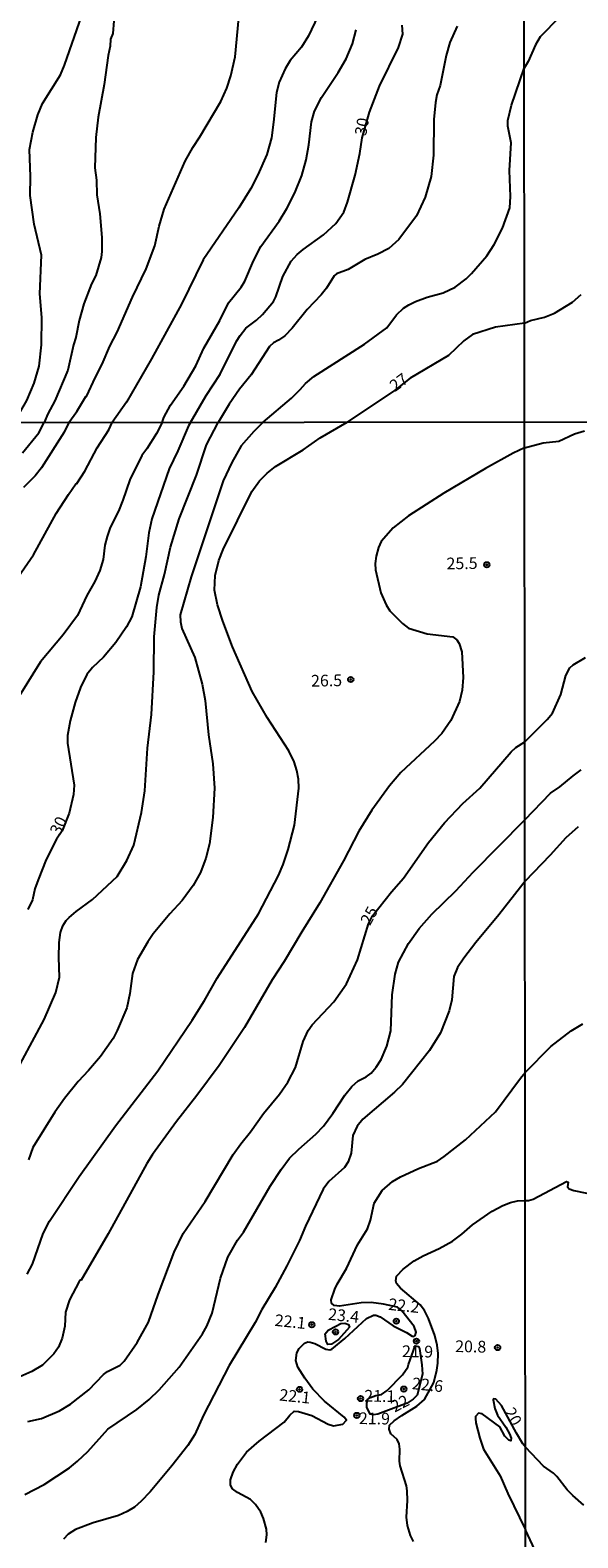
# Model space of a CAD drawing. Units: millimetres. Extents: x 187960 to 190372, y 1657660 to 1660435.
# Drawn here: x 189783 to 189900, y 1657978 to 1658300 of the extents above; entities that cross this region are included whole.
import ezdxf
from ezdxf.enums import TextEntityAlignment as Align

# ---------------------------------------------------------------- set-up
doc = ezdxf.new("R2010")
doc.units = ezdxf.units.MM
for name, color, linetype in [('IMAGEM', 7, 'Continuous'), ('V-CURVA_DE_NIVEL', 4, 'Continuous'), ('V-CURVA_MESTRA', 1, 'Continuous'), ('V-PONTO_DE_APARELHO', 4, 'Continuous'), ('V-TEXTO_DE_ALTIMETRIA', 2, 'Continuous'), ('X-LIMITE_1000', 7, 'Continuous')]:
    doc.layers.add(name, color=color, linetype=linetype)
picture_1 = doc.add_image_def('image1.jpg', size_in_pixel=(4018, 4621))

# ---------------------------------------------------------------- blocks, each defined once
blk = doc.blocks.new('805')
at = {"color": 0, "linetype": 'ByBlock', "lineweight": -2}
for radius in [0.562, 0.0806]:
    blk.add_circle((0, 0), radius, dxfattribs=at)

msp = doc.modelspace()

# ---------------------------------------------------------------- linework, layer by layer
at = {"layer": 'V-CURVA_DE_NIVEL'}
for points in [[(189800.7, 1658302.29), (189800.46, 1658299.58), (189800.01, 1658298.37), (189799.93, 1658296.89), (189799.48, 1658294.89), (189798.63, 1658288.72), (189797.34, 1658281.75), (189796.83, 1658277.38), (189796.62, 1658270.92), (189796.98, 1658268.27), (189797.06, 1658265.14), (189797.71, 1658261.08), (189798.16, 1658256.03), (189798.16, 1658253.03), (189798, 1658251.75), (189796.85, 1658247.94), (189795.97, 1658246.18), (189794.3, 1658241.86), (189793.32, 1658238.31), (189792.59, 1658234.67), (189792.59, 1658234.67), (189792.08, 1658233.09), (189790.86, 1658227.69), (189788.08, 1658221.19), (189786.64, 1658218.41), (189785.83, 1658216.53)], [(189791.13, 1658216.54), (189792.83, 1658218.92), (189794.71, 1658222.09), (189794.88, 1658222.06), (189796.76, 1658226.2), (189798.22, 1658228.98), (189799.85, 1658232.83), (189801.43, 1658235.82), (189804.72, 1658243.27), (189807.61, 1658249.35), (189809.45, 1658254.27), (189810.35, 1658258.47), (189811.42, 1658262.06), (189815.94, 1658272.33), (189817.56, 1658275.29), (189819.08, 1658277.53), (189823.56, 1658285.09), (189824.82, 1658287.91), (189825.7, 1658290.56), (189826.57, 1658294.63), (189827.39, 1658302.93)], [(189844.25, 1658303.32), (189842.26, 1658299.13), (189840.76, 1658296.71), (189838.36, 1658293.82), (189837.27, 1658292.06), (189835.99, 1658289.24), (189835.39, 1658287.01), (189834.79, 1658280.64), (189834.32, 1658277.3), (189833.34, 1658273.79), (189831.45, 1658269.42), (189829.96, 1658266.47), (189827.41, 1658262.36), (189819.79, 1658251.28), (189815.15, 1658241.82), (189808.77, 1658230.13), (189803.38, 1658220.85), (189800.33, 1658216.55)], [(189811.03, 1658216.56), (189811.38, 1658217.64), (189812.81, 1658220.25), (189815.64, 1658224.31), (189818.19, 1658228.63), (189819.94, 1658232.4), (189823.32, 1658238.35), (189825.2, 1658242.09), (189827.88, 1658245.43), (189828.69, 1658246.74), (189830.49, 1658251.08), (189832.07, 1658254.1), (189835.97, 1658259.51), (189837.62, 1658262.23), (189839.35, 1658265.57), (189840.85, 1658269.27), (189841.73, 1658272.63), (189842.32, 1658275.8), (189842.92, 1658280.72), (189843.52, 1658282.99), (189845.02, 1658285.9), (189848.57, 1658291.25), (189850.29, 1658294.2), (189851.66, 1658297.37), (189852.43, 1658300.41)], [(189874, 1658301.18), (189872.41, 1658297.67), (189871.64, 1658294.89), (189870.32, 1658288.51), (189869.67, 1658286.5), (189869.35, 1658284.83), (189868.99, 1658281.24), (189868.9, 1658273.62), (189868.41, 1658269.08), (189867.15, 1658264.67), (189865.31, 1658260.65), (189861.54, 1658255.6), (189859.36, 1658253.67), (189857.01, 1658252.47), (189854.27, 1658251.34), (189850.72, 1658249.22), (189848.23, 1658248.28), (189847.76, 1658247.83), (189846.07, 1658245.2), (189844.96, 1658243.83), (189841.98, 1658240.64), (189838.73, 1658236.7), (189837.17, 1658235.05), (189835.82, 1658234.09), (189834.75, 1658233.57), (189833.91, 1658232.74), (189829.98, 1658226.75), (189827.52, 1658223.65), (189825.31, 1658220.46), (189822.96, 1658216.57)], [(189895.84, 1658303.11), (189891.7, 1658298.91), (189890.72, 1658297.15), (189889.15, 1658293.61), (189888.3, 1658292.18)], [(189832.54, 1658216.58), (189838.6, 1658221.76), (189840.49, 1658223.56), (189841.64, 1658224.89), (189843.39, 1658226.39), (189854.2, 1658233.25), (189858.98, 1658236.78), (189861.03, 1658239.51), (189862.55, 1658240.92), (189863.64, 1658241.69), (189865.05, 1658242.37), (189867.54, 1658243.31), (189871, 1658244.25), (189873.57, 1658245.47), (189875.88, 1658247.23), (189877.04, 1658248.34), (189880.33, 1658252.15), (189881.85, 1658254.57), (189883.63, 1658258), (189885.23, 1658262.36), (189885.34, 1658264.8), (189885.17, 1658270.36), (189885.51, 1658276.23), (189884.82, 1658279.82), (189884.82, 1658281.02), (189885.55, 1658284.32), (189888.3, 1658292.18)], [(189888.35, 1658237.74), (189889.66, 1658238.35), (189892.6, 1658239.03), (189894.73, 1658239.86), (189898.57, 1658242.25), (189900.47, 1658243.89)], [(189888.35, 1658237.74), (189882.17, 1658236.91), (189877.25, 1658235.31), (189875.41, 1658233.96), (189872.13, 1658230.88), (189863.98, 1658226.04), (189860.61, 1658223.4), (189850.47, 1658216.59)], [(189778.65, 1658075.68), (189785.83, 1658089.05), (189788.33, 1658094.82), (189789.14, 1658098.1), (189788.97, 1658102.29), (189789.05, 1658105.54), (189789.31, 1658107.63), (189789.84, 1658109.08), (189790.53, 1658110.21), (189791.17, 1658110.83), (189792.67, 1658112.11), (189796.17, 1658114.67), (189801.44, 1658119.62), (189803.51, 1658123), (189804.94, 1658126.29), (189806.61, 1658133.25), (189807.29, 1658137.91), (189807.89, 1658147), (189808.74, 1658154.18), (189809.21, 1658163.27), (189809.32, 1658170.75), (189809.89, 1658177.07), (189810.32, 1658179.67), (189811.54, 1658184.11), (189812.82, 1658189.92), (189814.68, 1658195.98), (189818.31, 1658205.29), (189820.51, 1658211.79), (189822.96, 1658216.57)], [(189779.68, 1658182.75), (189783.54, 1658188.26), (189788.37, 1658197.14), (189791, 1658201.19), (189792.6, 1658203.48), (189792.77, 1658203.52), (189794.5, 1658206.15), (189797.17, 1658211.1), (189799.6, 1658214.99), (189800.33, 1658216.55)], [(189811.03, 1658216.56), (189809.83, 1658214.18), (189807.74, 1658210.93), (189806.65, 1658209.52), (189804.15, 1658204.27), (189802.63, 1658199.95), (189801.67, 1658197.61), (189799.92, 1658194.11), (189799.26, 1658192.23), (189798.79, 1658190.35), (189798.41, 1658187.32), (189797.7, 1658184.97), (189796.66, 1658182.62), (189794.93, 1658179.59), (189792.92, 1658175.31), (189789.89, 1658171.19), (189785.06, 1658165.43), (189780.53, 1658158.11)], [(189781.2, 1658210.03), (189784.68, 1658214.31), (189785.83, 1658216.53)], [(189791.13, 1658216.54), (189790.08, 1658214.48), (189785.27, 1658206.83), (189783.91, 1658205.14), (189781.41, 1658202.64)], [(189782.18, 1658034.69), (189783.33, 1658036.82), (189785.59, 1658043.4), (189787, 1658046.05), (189793.32, 1658055.57), (189801.07, 1658066.37), (189810.06, 1658078.08), (189817.43, 1658088.92), (189820.06, 1658093.15), (189822.73, 1658097.89), (189831.57, 1658111.6), (189835.84, 1658119.8), (189836.82, 1658122.19), (189837.91, 1658125.35), (189839.23, 1658130.6), (189840.17, 1658138.5), (189840.09, 1658140.38), (189839.79, 1658142.22), (189839.21, 1658144.1), (189838.06, 1658146.45), (189833.45, 1658153.58), (189830.24, 1658159.09), (189826.01, 1658168.61), (189823.94, 1658174.12), (189822.83, 1658177.58), (189822.21, 1658180.74), (189822.3, 1658183.9), (189823.11, 1658187.06), (189824.05, 1658189.45), (189830.18, 1658201.84), (189831.78, 1658204.06), (189833.41, 1658205.74), (189835.24, 1658207.13), (189841.14, 1658210.69), (189841.14, 1658210.69), (189844.74, 1658213.25), (189850.47, 1658216.59)], [(189832.54, 1658216.58), (189830.61, 1658214.62), (189827.87, 1658211.57), (189825.89, 1658208.03), (189824.03, 1658204.06), (189817.18, 1658183.6), (189814.87, 1658175.49), (189814.93, 1658173.99), (189815.19, 1658172.54), (189817.97, 1658166.35), (189819.57, 1658160.67), (189820.19, 1658157.21), (189820.91, 1658149.82), (189821.81, 1658143.63), (189822.19, 1658138.46), (189821.85, 1658132.23), (189821.13, 1658126.55), (189820.36, 1658123.51), (189819.18, 1658120.44), (189817.64, 1658117.66), (189815.28, 1658114.46), (189812.65, 1658111.6), (189809.13, 1658107.35), (189807.95, 1658105.66), (189805.77, 1658101.91), (189804.7, 1658098.87), (189804.15, 1658094.65), (189803.45, 1658091.57), (189801.42, 1658086.7), (189800.56, 1658085.04), (189797.83, 1658081.19), (189795.33, 1658078.18), (189793.09, 1658075.82), (189790.18, 1658072.23), (189788.09, 1658069.28), (189783.39, 1658061.76), (189782.5, 1658059.12)], [(189888.38, 1658211.14), (189892.34, 1658212.23), (189895.67, 1658212.59), (189899, 1658214.13), (189901.17, 1658214.79)], [(189888.38, 1658211.14), (189885.93, 1658209.97), (189880.04, 1658206.74), (189871.16, 1658201.43), (189863.62, 1658196.6), (189860.33, 1658194.02), (189857.74, 1658191.16), (189857.17, 1658189.84), (189856.7, 1658188), (189856.51, 1658186.46), (189856.57, 1658185.09), (189857.66, 1658180.18), (189858.81, 1658177.58), (189859.58, 1658176.32), (189862.29, 1658173.6), (189863.6, 1658172.62), (189867.57, 1658171.4), (189873.04, 1658170.78), (189873.93, 1658170.15), (189874.4, 1658169.38), (189874.96, 1658167.54), (189875.26, 1658162.12), (189875.06, 1658159.39), (189874.51, 1658156.99), (189872.65, 1658152.94), (189870.68, 1658150.16), (189869.15, 1658148.47), (189861.98, 1658141.81), (189859.52, 1658138.93), (189855.76, 1658133.76), (189853, 1658129.28), (189849.74, 1658122.96), (189844.7, 1658113.95), (189840.79, 1658107.82), (189837.08, 1658101.44), (189834.51, 1658097.51), (189828.62, 1658087.39), (189823.2, 1658079.27), (189818.44, 1658072.87), (189814.06, 1658067.33), (189808.93, 1658060.23), (189807.74, 1658058.35), (189799.52, 1658043.31), (189793.71, 1658033.44), (189793.52, 1658033.45), (189793.33, 1658033.13), (189791.27, 1658029.22), (189790.42, 1658026.62), (189790.27, 1658023.58), (189789.69, 1658021.02), (189788.88, 1658019.14), (189787.88, 1658017.69), (189785.45, 1658015.3), (189783.23, 1658013.93), (189780.67, 1658012.75)], [(189888.45, 1658131.69), (189893.87, 1658137.42), (189895.92, 1658138.78), (189898.72, 1658141.13), (189900.45, 1658142.37)], [(189781.73, 1657987.66), (189785.83, 1657989.82), (189791.26, 1657993.34), (189792.97, 1657994.75), (189795.16, 1657996.87), (189799.45, 1658001.63), (189805.61, 1658005.81), (189808.23, 1658007.95), (189810.39, 1658010), (189814.66, 1658014.87), (189819.61, 1658021.96), (189820.57, 1658023.58), (189821.66, 1658026.4), (189823.49, 1658033.83), (189825.01, 1658038.32), (189827.08, 1658041.95), (189828.41, 1658043.66), (189834.04, 1658053.5), (189836.39, 1658057.07), (189838.21, 1658059.46), (189840.17, 1658061.42), (189843.83, 1658064.6), (189845.42, 1658066.33), (189847.41, 1658068.98), (189850.01, 1658072.95), (189851.53, 1658074.77), (189852.86, 1658076), (189854.54, 1658076.81), (189855.59, 1658077.6), (189856.72, 1658078.93), (189857.79, 1658080.55), (189858.98, 1658083.37), (189859.82, 1658086.62), (189859.82, 1658086.62), (189860.11, 1658094.35), (189860.76, 1658098.75), (189861.48, 1658101.31), (189863.59, 1658105.32), (189865.86, 1658108.48), (189868.57, 1658111.53), (189873.7, 1658116.55), (189877.39, 1658120.52), (189888.45, 1658131.69)], [(189888.46, 1658118.61), (189893.92, 1658124.26), (189897.22, 1658127.91), (189899.85, 1658130.29)], [(189888.46, 1658118.61), (189887.49, 1658117.34), (189882.85, 1658111.39), (189877.99, 1658105.53), (189875.38, 1658102.16), (189874.08, 1658100.15), (189873.27, 1658098.28), (189872.82, 1658093.24), (189872.29, 1658090.89), (189870.41, 1658086.23), (189868.06, 1658082.47), (189862.32, 1658075.19), (189860.63, 1658073.53), (189853.86, 1658067.76), (189852.6, 1658066.27), (189851.74, 1658064.28), (189851.36, 1658060.57), (189850.74, 1658058.69), (189849.95, 1658057.51), (189846.62, 1658054.5), (189845.36, 1658052.88), (189841.62, 1658044.94), (189840.36, 1658041.9), (189837.65, 1658036.48), (189835.13, 1658031.83), (189832.29, 1658027.13), (189830.86, 1658024.35), (189825.35, 1658015.17), (189819.84, 1658004.6), (189817.99, 1658000.44), (189816.47, 1657998.09), (189813.1, 1657993.77), (189808.44, 1657988.2), (189806.57, 1657986.23), (189805.09, 1657984.97), (189803.56, 1657984.06), (189801.68, 1657983.2), (189796.3, 1657981.58), (189792.54, 1657980.17), (189790.92, 1657979.21), (189789.97, 1657978.1)], [(189888.5, 1658077.77), (189893.94, 1658083.3), (189898.33, 1658086.69), (189900.83, 1658088.18)], [(189833.17, 1657977.38), (189833.32, 1657979.04), (189833.25, 1657980.24), (189832.66, 1657982.54), (189832.06, 1657983.91), (189830.97, 1657985.53), (189829.84, 1657986.6), (189827.13, 1657988.09), (189826, 1657988.88), (189825.63, 1657989.63), (189825.59, 1657990.79), (189826.19, 1657992.45), (189827.12, 1657994.12), (189829.05, 1657996.7), (189831.72, 1657999.07), (189837.04, 1658003.08), (189838.25, 1658004.58), (189839.17, 1658005.43), (189840.11, 1658005.39), (189842.93, 1658004.56), (189846.43, 1658002.65), (189847.59, 1658002.29), (189849.59, 1658002.7), (189850.34, 1658003.51), (189850.34, 1658003.51), (189849.87, 1658004.19), (189845.68, 1658007.59), (189843.14, 1658010.15), (189841.43, 1658012.52), (189840, 1658014.87), (189839.57, 1658016.28), (189839.77, 1658017.9), (189840.24, 1658018.8), (189841.41, 1658019.95), (189842.12, 1658020.27), (189842.63, 1658020.19), (189843.57, 1658019.91), (189845.92, 1658018.67), (189846.82, 1658018.56), (189847.22, 1658018.69), (189850.02, 1658020.95), (189854.63, 1658025.27), (189856.13, 1658025.95), (189856.59, 1658025.93), (189857.54, 1658025.57), (189860.35, 1658023.67), (189863.17, 1658022.26), (189864.37, 1658021.47), (189864.75, 1658021.38), (189865.01, 1658021.59), (189865.24, 1658022.35), (189864.77, 1658023.54), (189862.2, 1658026.87), (189861.25, 1658027.64), (189858.26, 1658028.32), (189855.61, 1658028.64), (189853.48, 1658028.56), (189848.87, 1658027.87), (189847.71, 1658028.02), (189847.18, 1658028.54), (189847.11, 1658029.22), (189847.88, 1658031.53), (189848.35, 1658032.6), (189850.36, 1658035.93), (189852.68, 1658040.97), (189854.82, 1658044.38), (189855.46, 1658046.22), (189856.29, 1658049.87), (189857.94, 1658052.54), (189860.2, 1658054.48), (189861.85, 1658055.48), (189865.75, 1658057.28), (189869.77, 1658058.85), (189871.2, 1658059.79), (189875.77, 1658063.38), (189882.13, 1658069.38), (189887.51, 1658076.52), (189888.5, 1658077.77)], [(189888.52, 1658050.46), (189889.22, 1658050.46), (189890.23, 1658050.72), (189897.33, 1658054.48), (189897.69, 1658054.31), (189897.5, 1658053.32), (189897.89, 1658052.9), (189898.91, 1658052.56), (189903.73, 1658051.58)], [(189864.68, 1657977.61), (189864, 1657978.87), (189863.4, 1657981.01), (189863.15, 1657982.84), (189863.36, 1657986.35), (189863.32, 1657988.44), (189863.17, 1657989.48), (189861.78, 1657993.78), (189861.65, 1657994.76), (189861.74, 1657997.32), (189861.59, 1657998.47), (189861.2, 1657999.41), (189859.84, 1658000.61), (189859.45, 1658001.63), (189859.56, 1658002.46), (189860.54, 1658003.38), (189862.14, 1658004.56), (189865.35, 1658006.54), (189867.03, 1658007.97), (189869, 1658011.56), (189869.64, 1658014.23), (189869.83, 1658015.73), (189869.89, 1658017.78), (189869.72, 1658019.57), (189869.19, 1658021.62), (189867.84, 1658025.21), (189866.97, 1658026.96), (189866.09, 1658028.15), (189861.91, 1658031.69), (189861.03, 1658032.68), (189860.88, 1658033.28), (189861.03, 1658034.3), (189862.42, 1658035.75), (189864.81, 1658037.53), (189866.71, 1658038.59), (189870.17, 1658040.17), (189872.95, 1658041.77), (189875, 1658043.27), (189877.28, 1658045.23), (189881.47, 1658048.18), (189883.71, 1658049.35), (189885.38, 1658049.99), (189886.83, 1658050.34), (189888.52, 1658050.46)], [(189848.11, 1658023.62), (189849.15, 1658024.17), (189850.01, 1658024.23), (189850.76, 1658023.95), (189851.01, 1658023.42), (189848.63, 1658020.72), (189847.16, 1658019.72), (189846.39, 1658019.67), (189846.02, 1658020.42), (189845.79, 1658021.96), (189846.45, 1658022.73), (189848.11, 1658023.62)], [(189863.6, 1658015.43), (189864.99, 1658019.42), (189865.74, 1658019.27), (189865.94, 1658018.83), (189866.45, 1658015.31), (189866.56, 1658013.34), (189865.42, 1658008.89), (189864.62, 1658008.01), (189863.32, 1658007.19), (189857.07, 1658004.81), (189856.13, 1658004.66), (189855.44, 1658004.83), (189854.72, 1658006.27), (189854.67, 1658007.14), (189854.83, 1658007.91), (189855.5, 1658008.38), (189856.64, 1658008.83), (189857.84, 1658009.01), (189859.01, 1658009.83), (189862.29, 1658013.18), (189863.45, 1658014.87), (189863.6, 1658015.43)]]:
    msp.add_lwpolyline(points, dxfattribs=at)
at = {"layer": 'V-CURVA_MESTRA'}
for points in [[(189779.43, 1658216.53), (189782.11, 1658221.27), (189783.71, 1658224.95), (189784.76, 1658228.59), (189785.29, 1658233.09), (189785.34, 1658238.95), (189784.91, 1658244), (189785.23, 1658252.26), (189783.69, 1658258.89), (189782.85, 1658265.01), (189782.9, 1658269.04), (189782.68, 1658274.82), (189783.41, 1658278.54), (189784.48, 1658282.22), (189785.47, 1658284.66), (189789.3, 1658290.78), (189790.17, 1658292.83), (189793.9, 1658303.41)], [(189817.08, 1658216.56), (189820.43, 1658222.34), (189823.39, 1658226.88), (189826.9, 1658233.9), (189827.67, 1658235.14), (189828.89, 1658236.66), (189831.18, 1658238.41), (189832.44, 1658239.63), (189834.77, 1658242.35), (189835.31, 1658243.4), (189836.8, 1658247.68), (189838.54, 1658251), (189839.82, 1658252.41), (189841.08, 1658253.5), (189845.47, 1658256.58), (189848.06, 1658259.04), (189849.82, 1658261.42), (189850.59, 1658263.56), (189852.21, 1658269.38), (189853.22, 1658273.96), (189853.71, 1658277.34), (189855.29, 1658282.82), (189857.39, 1658288.34), (189861.46, 1658296.64), (189862.36, 1658299.42), (189862.25, 1658301.35)], [(189817.08, 1658216.56), (189816.62, 1658215.82), (189814.34, 1658210.5), (189812.5, 1658206.66), (189808.83, 1658195.98), (189808.19, 1658193), (189807.53, 1658187.87), (189806.42, 1658181.46), (189804.54, 1658175.06), (189803.43, 1658172.92), (189801.14, 1658169.59), (189798.5, 1658166.47), (189796.16, 1658164.21), (189794.97, 1658162.72), (189793.62, 1658159.94), (189792.47, 1658156.78), (189791.4, 1658152.85), (189790.83, 1658149.69), (189790.81, 1658148.11), (189792.24, 1658139.1), (189792.09, 1658137.09), (189791.17, 1658133.12), (189789.7, 1658129.37), (189788.46, 1658127.61), (189786.28, 1658123.26), (189784.53, 1658118.9), (189783.87, 1658116.94), (189783.31, 1658114.59), (189782.35, 1658112.58)], [(189888.43, 1658148.38), (189893.19, 1658153.1), (189894.3, 1658154.51), (189896.13, 1658158.45), (189897.2, 1658162.51), (189898.05, 1658164.17), (189898.76, 1658164.79), (189901.4, 1658166.39)], [(189782.37, 1658003.21), (189785.28, 1658003.9), (189789.12, 1658005.54), (189791.43, 1658006.93), (189795.36, 1658010), (189798.49, 1658013.29), (189799.37, 1658013.91), (189802.02, 1658015.3), (189802.89, 1658016.15), (189805.71, 1658020.08), (189808.08, 1658024.44), (189810.13, 1658030.37), (189813.57, 1658039.43), (189815.49, 1658043.4), (189820.19, 1658050.25), (189826.19, 1658060.27), (189827.79, 1658062.53), (189829.9, 1658065.11), (189832.64, 1658068.98), (189836.07, 1658073.16), (189837.85, 1658075.68), (189839.45, 1658078.84), (189841.09, 1658084.4), (189842.18, 1658086.75), (189843.06, 1658087.92), (189847.65, 1658092.85), (189850.36, 1658096.7), (189852.71, 1658101.82), (189855.02, 1658109.53), (189855.94, 1658111.2), (189859.93, 1658116.34), (189862.51, 1658119.28), (189867.83, 1658126.85), (189871.3, 1658131.03), (189871.3, 1658131.03), (189875.19, 1658135.19), (189878.8, 1658138.46), (189885.53, 1658146.23), (189886.49, 1658147.13), (189888.43, 1658148.38)], [(189888.57, 1657997.77), (189887.99, 1657998.46), (189886.65, 1658000.75), (189883.41, 1658006.67), (189882.2, 1658008.04), (189881.79, 1658008.1), (189881.66, 1658007.87), (189882, 1658005.99), (189882.58, 1658004.58), (189884.35, 1658002.02), (189885.12, 1658000.61), (189885.48, 1657999.69), (189885.4, 1657999.12), (189885.03, 1657999.23), (189884.18, 1658000.11), (189883.11, 1658002.12), (189879.33, 1658004.88), (189878.56, 1658005.03), (189877.92, 1658004.3), (189877.88, 1658003.9), (189877.99, 1658002.96), (189878.84, 1657999.67), (189879.63, 1657997.32), (189883.16, 1657991.64), (189884.82, 1657987.84), (189888.59, 1657980.12)], [(189901.04, 1657985.4), (189898.67, 1657987.41), (189897.45, 1657988.67), (189895.28, 1657991.5), (189894.54, 1657992.21), (189892.42, 1657993.74), (189888.57, 1657997.77)], [(189892.57, 1657971.54), (189888.59, 1657980.12)]]:
    msp.add_lwpolyline(points, dxfattribs=at)
at = {"layer": 'X-LIMITE_1000'}
for p, q in [((189888.88, 1657662.29), (189886.33, 1660433.74)), ((190369.87, 1658217.06), (187962.34, 1658214.68))]:
    msp.add_line(p, q, dxfattribs=at)

# ---------------------------------------------------------------- block references
at = {"layer": 'V-PONTO_DE_APARELHO', "xscale": 0.9999953749750241, "yscale": 0.999995374975024, "zscale": 0.999995374975024, "rotation": 28}
for p in [(189880.31, 1658186.17), (189851.26, 1658161.66), (189842.96, 1658023.91), (189860.99, 1658024.66), (189848.02, 1658022.36), (189865.29, 1658020.41), (189882.61, 1658019.02), (189840.34, 1658010.11), (189862.6, 1658010.17), (189853.36, 1658008.13), (189852.56, 1658004.55)]:
    msp.add_blockref('805', p, dxfattribs=at)

# ---------------------------------------------------------------- texts
at = {"layer": 'V-TEXTO_DE_ALTIMETRIA'}
for s, rotation, p in [('30', 80, (189855.31, 1658277.5)), ('27', 36, (189861.18, 1658222.39)), ('25.5', 1, (189871.74, 1658184.39)), ('26.5', 1, (189842.83, 1658159.36)), ('30', 64, (189789.86, 1658127.87)), ('25', 61, (189856.04, 1658108.61)), ('23.4', 354, (189846.26, 1658024.2)), ('22.2', 354, (189859.12, 1658026.31)), ('22.1', 354, (189834.87, 1658022.9)), ('20.8', 359, (189873.52, 1658017.29)), ('21.9', 359, (189862.18, 1658016.23)), ('22.6', 354, (189864.17, 1658009.4)), ('22.1', 354, (189835.85, 1658006.96)), ('21.1', 359, (189854.12, 1658006.72)), ('22', 27, (189860.99, 1658004.44)), ('21.9', 359, (189852.98, 1658001.92)), ('20', 299, (189883.22, 1658004.98))]:
    msp.add_text(s, height=2.5, rotation=rotation, dxfattribs=at).set_placement(p, align=Align.BOTTOM_LEFT)

# ---------------------------------------------------------------- referenced raster images: frames only (the image files are external)
at = {"layer": 'IMAGEM'}
image = msp.add_image(picture_1, insert=(187959.89, 1657660.39), size_in_units=(2411.87, 2773.83), dxfattribs=at)
image.dxf.flags = 7

doc.saveas('drawing.dxf')
